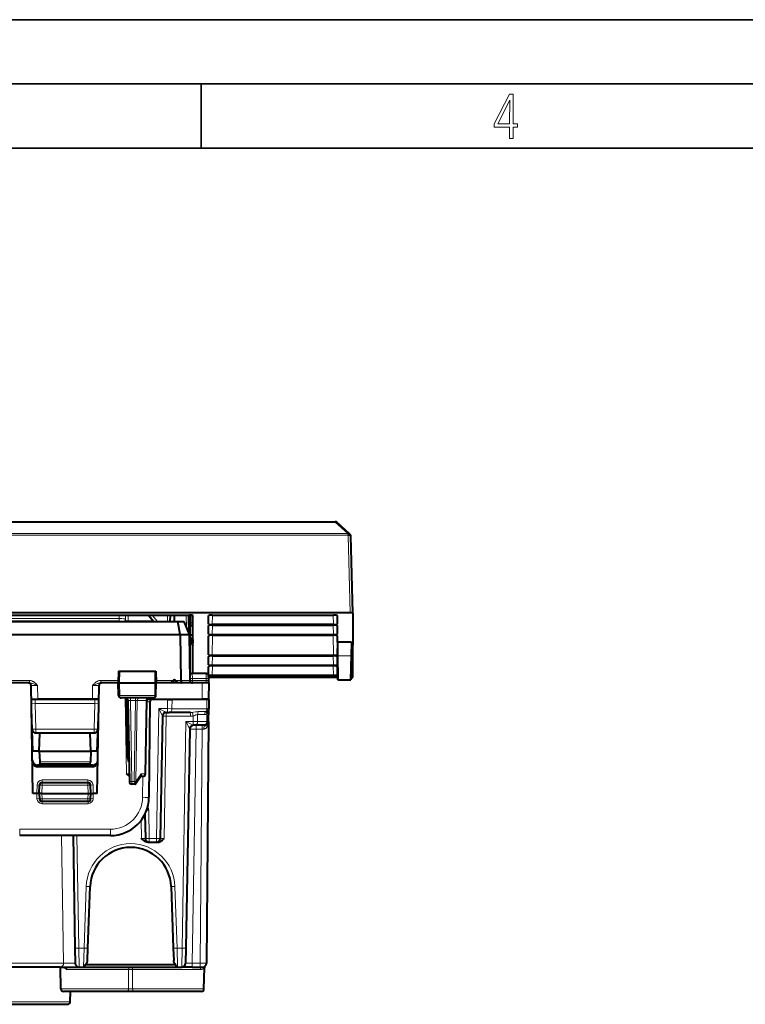
# Model space of a CAD drawing. Extents: x 0 to 420, y 0 to 297.
# Drawn here: x 155 to 212, y 220 to 297 of the extents above; entities that cross this region are included whole.
import ezdxf

# ---------------------------------------------------------------- set-up
doc = ezdxf.new("R2010")
doc.units = 0

msp = doc.modelspace()

# ---------------------------------------------------------------- linework, layer by layer
at = {"color": 7, "lineweight": 35}
for p, q in [((0, 297), (420, 297)), ((0, 297), (420, 297)), ((20.000401, 292), (415, 292)), ((169.376007, 287), (169.376007, 292)), ((25.000401, 287), (410, 287))]:
    msp.add_line(p, q, dxfattribs=at)
at = {"color": 7, "lineweight": 40}
for p, q in [((137.802246, 257.956116), (179.802444, 257.956116)), ((180.932083, 257.018219), (179.935364, 257.905548)), ((180.939575, 257.0112), (180.932068, 257.01825)), ((180.958405, 256.992584), (180.939575, 257.0112)), ((181.177338, 250.849518), (181.017792, 256.855499)), ((180.977646, 250.872177), (136.627045, 250.872177)), ((149.15184, 250.687988), (168.45285, 250.687988)), ((165.683838, 250.192444), (165.261322, 250.687988)), ((166.976273, 250.687988), (166.958694, 250.192444)), ((167.295959, 250.687988), (167.291412, 250.192444)), ((168.449097, 249.192719), (168.423004, 250.687988)), ((168.50235, 250.687531), (168.50235, 246.342438)), ((168.671387, 250.677231), (168.731567, 250.548996)), ((168.712204, 250.078262), (168.703888, 250.608017)), ((168.731567, 250.548996), (168.731567, 250.666428)), ((168.75235, 248.347748), (168.75235, 250.6539)), ((169.952347, 249.994843), (169.952347, 250.6539)), ((170.251846, 250.687988), (179.677856, 250.687988)), ((179.977356, 249.994843), (179.977356, 250.6539)), ((181.177338, 250.849518), (181.177338, 248.347748)), ((150.039017, 250.192444), (167.565689, 250.192444)), ((167.565689, 250.192444), (168.031647, 250.192444)), ((167.748779, 249.192596), (167.565689, 250.192444)), ((168.031647, 250.192444), (168.449112, 249.192596)), ((168.712204, 249.841919), (168.502335, 249.841919)), ((168.712204, 249.841919), (168.712204, 250.078262)), ((168.712204, 249.841919), (168.724426, 249.145035)), ((169.952347, 249.213745), (169.952347, 249.870331)), ((179.677399, 249.960892), (170.252304, 249.960892)), ((170.252304, 249.904282), (179.677399, 249.904282)), ((179.977356, 249.213745), (179.977356, 249.870331)), ((149.855911, 249.192596), (167.748779, 249.192596)), ((167.748779, 249.192749), (168.449097, 249.192749)), ((167.748779, 249.192596), (167.811249, 245.613953)), ((168.449112, 249.192596), (168.511566, 245.613953)), ((168.724335, 249.118668), (168.502335, 249.118668)), ((168.502335, 248.999771), (168.731567, 248.511337)), ((168.50235, 249.145035), (168.724426, 249.145035)), ((168.720901, 249.118668), (168.731567, 248.511337)), ((168.724426, 249.12381), (168.724335, 249.118744)), ((168.724426, 249.145035), (168.724426, 249.12381)), ((169.952347, 247.606262), (169.952347, 249.089233)), ((170.252304, 249.179794), (179.677399, 249.179794)), ((170.252304, 249.123184), (179.677399, 249.123184)), ((179.977356, 248.591614), (179.977356, 249.089233)), ((168.502335, 248.773376), (168.731567, 248.284927)), ((168.731567, 248.284927), (168.731567, 248.511337)), ((168.75235, 246.142441), (168.75235, 248.347748)), ((179.977356, 248.591614), (179.995636, 247.530136)), ((181.077347, 248.591614), (179.977356, 248.591614)), ((181.077347, 248.591614), (181.059067, 247.530136)), ((181.077347, 248.591614), (181.077347, 248.103867)), ((181.177338, 245.845963), (181.177338, 248.347748)), ((169.952347, 246.82515), (169.952347, 247.48175)), ((170.252304, 247.572296), (179.677399, 247.572296)), ((170.252304, 247.515701), (179.677399, 247.515701)), ((179.977356, 247.606262), (179.977356, 248.103867)), ((179.977356, 248.103867), (179.995636, 247.084213)), ((179.977356, 246.82515), (179.977356, 247.48175)), ((181.077347, 248.103867), (181.059067, 247.084213)), ((169.952347, 246.04158), (169.952347, 246.700638)), ((170.252304, 246.791199), (179.677399, 246.791199)), ((179.677399, 246.734604), (170.252304, 246.734604)), ((179.977356, 246.04158), (179.977356, 246.700638)), ((162.955551, 246.317444), (162.93985, 245.417435)), ((162.955811, 246.317444), (163.055099, 246.317444)), ((163.055099, 246.317444), (165.772949, 246.317444)), ((165.772949, 246.317444), (165.873917, 246.317444)), ((165.874146, 246.317444), (165.889847, 245.417435)), ((169.768158, 246.142441), (168.698883, 246.142441)), ((169.971558, 245.74942), (169.968124, 245.945511)), ((170.251846, 246.007492), (179.677856, 246.007492)), ((155.955688, 245.417435), (154.664841, 245.417435)), ((155.956055, 245.417435), (156.02652, 245.417435)), ((156.302353, 236.817444), (156.15567, 245.220932)), ((161.302353, 236.817444), (161.449036, 245.220932)), ((161.578186, 245.417435), (161.648636, 245.417435)), ((162.93985, 245.417435), (161.649002, 245.417435)), ((162.93985, 245.417435), (163.047882, 245.417435)), ((162.956924, 244.43895), (162.93985, 245.417435)), ((163.047882, 245.417435), (165.780029, 245.417435)), ((165.780029, 245.417435), (165.889847, 245.417435)), ((165.872772, 244.43895), (165.889847, 245.417435)), ((169.477371, 245.417435), (165.889847, 245.417435)), ((166.994507, 245.417435), (167.160919, 245.583862)), ((167.610184, 245.417435), (167.443771, 245.583862)), ((167.811264, 245.613464), (167.811264, 245.612625)), ((168.511581, 245.613464), (168.511597, 245.612625)), ((169.977097, 245.417435), (169.477371, 245.417435)), ((169.977341, 245.417435), (169.966217, 244.142441)), ((180.019684, 245.823318), (169.97023, 245.823318)), ((169.973923, 245.613953), (169.971558, 245.74942)), ((169.977341, 245.417435), (169.973923, 245.613953)), ((180.024246, 245.652237), (181.030441, 245.652237)), ((156.174744, 244.142441), (156.674408, 244.142441)), ((156.473145, 244.117447), (156.174927, 244.117447)), ((161.131561, 244.117447), (156.473145, 244.117447)), ((160.930283, 244.142441), (156.674408, 244.142441)), ((161.429947, 244.142441), (160.930283, 244.142441)), ((161.429764, 244.117447), (161.131561, 244.117447)), ((165.670685, 244.242447), (163.159149, 244.242447)), ((163.577667, 244.22377), (163.655899, 239.742371)), ((163.693283, 244.045929), (163.80336, 237.738953)), ((165.061798, 238.338943), (165.161423, 244.045929)), ((165.393127, 243.944183), (165.328293, 236.516266)), ((165.381256, 244.142441), (169.466248, 244.142441)), ((165.520218, 244.117447), (165.402863, 244.004105)), ((166.770111, 244.117447), (165.520218, 244.117447)), ((166.293396, 244.117447), (166.293625, 244.14296)), ((166.770111, 244.117447), (167.123657, 244.117447)), ((169.830948, 244.117447), (167.123657, 244.117447)), ((168.39537, 244.142441), (168.395142, 244.117447)), ((168.585297, 244.117447), (168.585526, 244.142441)), ((169.102341, 244.117447), (169.101364, 244.142441)), ((169.965973, 244.142441), (169.466248, 244.142441)), ((169.977127, 244.117447), (169.830948, 244.117447)), ((169.977341, 244.117447), (169.971222, 243.414825)), ((156.302353, 240.117447), (156.18718, 243.415512)), ((161.302353, 240.117447), (161.417511, 243.415344)), ((166.373505, 242.822678), (166.207489, 233.31221)), ((166.67337, 243.117447), (166.763962, 243.117447)), ((166.763962, 243.117447), (166.90538, 243.117447)), ((168.562988, 243.117447), (166.90538, 243.117447)), ((169.962494, 242.414825), (169.971222, 243.414825)), ((169.971207, 243.414474), (169.971024, 243.406387)), ((168.896606, 242.117447), (168.797119, 242.117447)), ((169.603912, 242.117447), (168.896606, 242.117447)), ((169.662125, 242.117447), (169.603912, 242.117447)), ((169.962494, 242.414825), (169.798431, 223.614822)), ((156.851242, 241.517441), (156.543167, 241.517441)), ((156.802353, 240.117447), (156.851242, 241.517441)), ((160.753464, 241.517441), (156.851242, 241.517441)), ((161.061523, 241.517441), (160.753464, 241.517441)), ((160.802353, 240.117447), (160.753464, 241.517441)), ((168.497208, 241.822678), (168.199921, 224.79126)), ((156.802353, 240.117447), (156.302353, 240.117447)), ((156.802353, 240.117447), (156.831284, 239.288956)), ((156.802353, 240.117447), (160.802353, 240.117447)), ((160.802353, 240.117447), (160.773422, 239.288956)), ((161.302353, 240.117447), (160.802353, 240.117447)), ((163.655899, 239.742371), (163.768402, 239.742386)), ((163.764618, 239.242447), (163.655899, 239.742371)), ((160.947647, 239.017441), (156.657043, 239.017441)), ((156.831284, 239.288956), (156.83812, 239.092911)), ((160.766556, 239.092438), (156.838135, 239.092438)), ((160.766571, 239.092911), (160.773422, 239.288956)), ((163.764801, 239.242447), (163.77713, 239.242447)), ((160.945602, 238.900955), (156.659088, 238.900955)), ((164.710236, 238.179108), (164.278442, 237.549347)), ((156.802353, 236.817444), (156.825287, 237.474426)), ((157.025162, 237.667435), (160.579529, 237.667435)), ((160.802353, 236.817444), (160.779404, 237.474426)), ((164.26535, 237.542435), (164.003342, 237.542435)), ((164.16835, 237.738953), (164.274765, 237.631226)), ((164.309753, 237.737503), (164.274765, 237.631226)), ((164.861832, 238.142441), (164.685104, 238.142441)), ((156.602341, 236.817444), (156.302353, 236.817444)), ((156.801941, 236.817413), (156.60228, 236.817444)), ((156.802353, 236.817444), (156.817429, 236.385468)), ((157.00235, 236.817444), (156.80275, 236.817459)), ((157.00235, 236.817444), (160.602341, 236.817444)), ((160.602341, 236.817444), (160.801941, 236.817459)), ((160.787262, 236.385468), (160.802353, 236.817444)), ((160.80275, 236.817413), (161.002411, 236.817444)), ((161.302353, 236.817444), (161.00235, 236.817444)), ((160.587387, 236.192444), (157.017303, 236.192444)), ((165.013062, 235.203537), (165.046082, 233.31221)), ((162.328415, 233.542435), (155.276276, 233.542435)), ((159.423874, 233.542435), (159.576614, 224.79126)), ((165.262665, 233.017441), (165.346024, 233.017441)), ((165.346024, 233.017441), (165.907532, 233.017441)), ((165.907532, 233.017441), (165.990906, 233.017441)), ((160.586945, 224.786026), (160.754272, 229.577377)), ((167.05043, 229.577377), (167.217743, 224.786026)), ((159.576614, 224.79126), (159.597198, 223.612213)), ((160.553314, 223.822983), (160.586945, 224.786026)), ((167.217743, 224.786026), (167.251373, 223.822983)), ((168.199921, 224.79126), (168.179337, 223.612213)), ((158.445114, 223.317444), (148.106262, 223.317444)), ((158.445114, 223.317444), (159.897156, 223.317444)), ((158.482193, 221.613953), (158.452454, 223.317444)), ((159.897156, 223.317444), (160.245956, 223.317444)), ((160.245956, 223.317444), (167.558731, 223.317444)), ((160.394669, 223.519897), (167.410034, 223.519897)), ((167.558731, 223.317444), (167.879379, 223.317444)), ((168.67926, 223.317444), (167.879791, 223.317444)), ((168.67926, 223.317444), (169.298462, 223.317444)), ((169.298462, 223.317444), (169.498032, 223.317444)), ((169.605774, 221.613953), (169.634338, 223.250549)), ((169.605774, 221.613953), (169.634338, 223.250549)), ((163.58757, 221.417435), (158.682159, 221.417435)), ((159.20578, 220.613953), (159.219803, 221.417435)), ((164.217133, 221.417435), (163.58757, 221.417435)), ((169.405807, 221.417435), (164.217133, 221.417435)), ((154.01712, 220.417435), (159.005814, 220.417435))]:
    msp.add_line(p, q, dxfattribs=at)
at = {"color": 7, "lineweight": 18}
for p, q in [((137.802246, 257.920929), (179.802444, 257.920929)), ((179.802444, 257.956116), (179.802444, 257.920929)), ((180.799011, 257.033752), (179.802444, 257.920929)), ((136.805679, 257.033752), (180.799011, 257.033752)), ((136.805679, 256.905365), (180.799011, 256.905365)), ((180.799011, 257.033752), (180.799011, 256.905365)), ((180.817856, 256.886749), (180.799011, 256.905365)), ((180.977646, 250.872177), (180.817856, 256.886749)), ((163.014099, 250.687988), (163.009491, 250.42041)), ((163.515915, 250.687988), (163.508652, 250.274109)), ((163.513733, 250.687988), (163.508652, 250.392868)), ((163.716309, 250.687988), (163.708679, 250.253204)), ((165.684555, 250.192444), (165.262039, 250.687988)), ((165.732239, 250.192444), (165.321518, 250.687988)), ((165.982819, 250.192444), (165.572098, 250.687988)), ((166.757065, 250.192444), (166.774155, 250.687988)), ((166.956818, 250.192444), (166.973923, 250.687988)), ((167.280945, 250.192444), (167.285309, 250.687988)), ((168.241837, 249.689026), (168.225098, 250.687988)), ((168.50235, 250.631653), (168.692764, 250.631653)), ((169.964066, 250.663361), (169.952347, 249.994843)), ((170.265045, 250.687988), (170.252304, 249.960892)), ((179.664642, 250.687988), (179.677399, 249.960892)), ((179.965622, 250.663361), (179.977356, 249.994843)), ((154.5952, 250.42041), (163.009491, 250.42041)), ((154.5952, 250.231949), (163.009491, 250.231949)), ((163.009491, 250.231949), (163.009491, 250.42041)), ((163.308685, 250.197617), (163.308685, 250.192444)), ((163.508652, 250.392868), (163.508652, 250.274109)), ((165.632019, 250.253204), (163.708679, 250.253204)), ((163.708679, 250.192261), (163.708679, 250.253204)), ((168.502335, 250.078262), (168.712204, 250.078262)), ((169.96402, 249.87973), (169.952347, 249.213745)), ((170.264999, 249.904282), (170.252304, 249.179794)), ((179.664688, 249.904282), (179.677399, 249.179794)), ((179.965668, 249.87973), (179.977356, 249.213745)), ((168.502335, 249.12381), (168.724426, 249.12381)), ((169.978592, 249.103104), (169.952347, 247.606262)), ((170.279495, 249.123184), (170.252304, 247.572296)), ((179.650208, 249.123184), (179.677399, 247.572296)), ((179.951111, 249.103104), (179.977356, 247.606262)), ((168.712708, 248.325119), (168.750595, 246.142441)), ((169.952347, 246.82515), (169.96402, 247.491135)), ((170.252304, 246.791199), (170.264999, 247.515701)), ((179.677399, 246.791199), (179.664688, 247.515701)), ((179.977356, 246.82515), (179.965668, 247.491135)), ((181.059067, 247.530136), (179.995636, 247.530136)), ((169.963959, 246.710007), (169.952347, 246.04158)), ((170.264465, 246.734604), (170.251846, 246.007492)), ((179.665222, 246.734604), (179.677856, 246.007492)), ((179.965744, 246.710007), (179.977356, 246.04158)), ((163.055099, 246.317444), (163.047882, 245.417435)), ((165.772949, 246.317444), (165.780029, 245.417435)), ((168.709183, 245.74942), (168.698883, 246.142242)), ((169.771576, 245.74942), (169.768158, 246.142242)), ((154.661407, 245.613953), (156.02652, 245.613953)), ((156.02652, 245.613953), (156.02652, 245.417435)), ((156.655594, 245.220932), (156.674408, 244.142441)), ((160.949112, 245.220932), (160.930283, 244.142441)), ((162.943268, 245.613953), (161.578186, 245.613953)), ((161.578186, 245.613953), (161.578186, 245.417435)), ((163.05574, 244.43895), (163.047882, 245.417435)), ((165.772324, 244.43895), (165.780029, 245.417435)), ((167.199463, 245.613953), (165.886414, 245.613953)), ((167.273865, 245.417435), (167.302353, 245.445938)), ((167.330841, 245.417435), (167.302353, 245.445938)), ((167.811249, 245.613953), (167.405228, 245.613953)), ((167.811279, 245.612503), (168.511597, 245.612503)), ((169.771576, 245.74942), (168.709183, 245.74942)), ((168.709183, 245.74942), (168.711548, 245.613953)), ((169.773941, 245.613953), (168.711548, 245.613953)), ((168.711548, 245.613953), (168.711548, 245.417435)), ((169.477371, 245.417435), (169.466248, 244.142441)), ((169.773941, 245.613953), (169.771576, 245.74942)), ((169.773941, 245.418106), (169.773941, 245.613953)), ((163.05574, 244.43895), (162.956924, 244.43895)), ((165.772324, 244.43895), (163.05574, 244.43895)), ((165.872772, 244.43895), (165.772324, 244.43895)), ((156.473145, 243.820053), (156.179535, 243.828232)), ((156.473145, 243.820053), (156.473145, 244.117447)), ((161.131561, 243.820053), (156.473145, 243.820053)), ((156.473145, 243.820053), (156.543167, 241.814819)), ((161.131561, 243.820053), (161.061523, 241.814819)), ((161.131561, 243.820053), (161.131561, 244.117447)), ((161.425156, 243.828232), (161.131561, 243.820053)), ((163.489838, 244.242828), (163.592865, 238.340698)), ((163.89325, 244.045929), (163.89325, 244.242447)), ((163.89325, 244.045929), (164.278442, 244.045929)), ((163.89325, 244.045929), (164.003342, 237.738953)), ((164.16835, 237.738953), (164.278442, 244.045929)), ((164.278442, 244.045929), (164.278442, 244.242447)), ((164.419891, 244.047379), (164.278442, 244.045929)), ((164.309753, 237.737503), (164.419891, 244.047379)), ((164.419891, 244.047379), (165.102905, 244.047379)), ((165.003235, 238.337509), (165.102905, 244.047379)), ((165.161072, 244.046066), (165.102905, 244.047379)), ((165.159653, 243.944855), (165.392731, 243.944229)), ((166.095047, 244.117432), (166.095352, 244.14209)), ((166.770111, 244.117447), (166.763962, 243.412201)), ((166.793381, 244.117447), (166.793594, 244.142441)), ((167.123657, 244.117447), (167.117508, 243.41188)), ((168.195374, 244.142441), (168.19516, 244.117447)), ((168.785004, 244.117447), (168.785217, 244.142441)), ((168.903564, 244.117447), (168.902573, 244.142441)), ((169.830948, 244.117447), (169.824799, 243.41188)), ((166.083832, 243.412201), (165.907532, 233.31221)), ((166.083832, 243.412201), (166.763962, 243.412201)), ((166.083832, 243.412201), (166.373459, 242.822769)), ((166.507446, 233.31221), (166.673447, 242.822678)), ((166.673447, 242.822678), (166.673447, 243.117447)), ((166.673447, 242.822678), (168.562988, 242.822678)), ((166.763962, 243.412201), (167.117508, 243.41188)), ((166.763962, 243.412201), (166.763962, 243.117447)), ((169.824799, 243.41188), (167.117508, 243.41188)), ((168.562988, 242.822678), (168.562988, 243.117447)), ((168.758926, 242.838943), (168.709854, 243.12558)), ((168.755203, 242.412201), (168.758926, 242.838943)), ((169.108688, 242.41188), (169.113434, 242.954834)), ((169.113434, 242.954834), (169.666046, 242.954926)), ((169.192825, 243.183365), (169.745407, 243.183411)), ((169.81601, 242.41188), (169.82106, 242.990768)), ((169.824799, 243.41188), (169.970871, 243.414688)), ((168.207535, 242.412201), (167.899963, 224.79126)), ((168.207535, 242.412201), (168.755203, 242.412201)), ((168.755203, 242.136887), (168.207535, 242.412201)), ((168.476593, 241.863144), (168.207535, 242.412201)), ((169.108688, 242.41188), (168.755203, 242.412201)), ((168.755203, 242.136887), (168.755203, 242.412201)), ((168.997131, 242.117447), (168.997131, 241.822678)), ((169.81601, 242.41188), (169.108688, 242.41188)), ((169.457382, 242.117447), (169.457382, 241.822678)), ((169.96228, 242.414719), (169.81601, 242.41188)), ((156.543167, 241.814819), (156.543167, 241.517441)), ((161.061523, 241.814819), (156.543167, 241.814819)), ((161.061523, 241.814819), (161.061523, 241.517441)), ((168.49707, 241.822968), (168.476593, 241.863144)), ((168.67926, 223.612213), (168.997131, 241.822678)), ((169.457382, 241.822678), (168.997131, 241.822678)), ((169.457382, 241.822678), (169.298462, 223.612213)), ((169.457382, 241.822678), (169.585587, 241.823166)), ((156.657043, 239.017441), (156.659088, 238.900955)), ((156.831284, 239.288956), (160.773422, 239.288956)), ((160.947647, 239.017441), (160.945602, 238.900955)), ((163.592865, 238.340698), (163.792496, 238.338882)), ((164.72113, 238.337509), (164.309753, 237.737503)), ((165.003235, 238.337509), (164.72113, 238.337509)), ((156.602341, 236.817444), (156.625412, 237.477905)), ((157.00235, 236.817444), (157.025162, 237.470932)), ((160.579529, 237.863953), (157.025162, 237.863953)), ((157.025162, 237.863953), (157.025162, 237.667435)), ((157.025162, 237.667435), (157.025162, 237.470932)), ((157.025162, 237.470932), (160.579529, 237.470932)), ((160.579529, 237.863953), (160.579529, 237.667435)), ((160.579529, 237.667435), (160.579529, 237.470932)), ((160.602341, 236.817444), (160.579529, 237.470932)), ((161.00235, 236.817444), (160.979279, 237.477905)), ((164.003342, 237.738953), (164.003342, 237.542435)), ((164.003342, 237.738953), (164.16835, 237.738953)), ((164.842514, 238.142441), (164.828323, 236.516266)), ((156.60228, 236.817444), (156.616592, 236.40773)), ((157.002411, 236.817444), (157.017303, 236.390701)), ((160.587387, 236.390701), (160.60228, 236.817444)), ((161.002411, 236.817444), (160.988098, 236.40773)), ((157.016388, 236.192917), (157.016388, 236.021317)), ((160.588318, 236.021317), (157.016388, 236.021317)), ((157.017303, 236.390701), (157.017303, 236.192444)), ((157.017303, 236.390701), (160.587387, 236.390701)), ((160.587387, 236.390701), (160.587387, 236.192444)), ((160.588318, 236.192917), (160.588318, 236.021317)), ((165.307449, 235.522675), (165.346024, 233.31221)), ((164.746124, 233.31221), (164.721313, 234.733032)), ((162.328415, 234.038071), (155.276276, 234.038071)), ((155.276276, 233.542435), (155.276276, 234.038071)), ((162.328415, 233.542435), (162.328415, 234.038071)), ((158.689636, 223.614822), (158.534866, 233.542313)), ((159.723816, 233.542435), (159.876572, 224.79126)), ((165.346024, 233.31221), (165.907532, 233.31221)), ((165.346024, 233.017441), (165.346024, 233.31221)), ((165.907532, 233.017441), (165.907532, 233.31221)), ((160.287125, 224.79126), (160.454453, 229.582611)), ((167.35025, 229.582611), (167.517563, 224.79126)), ((169.812988, 225.297058), (169.813248, 225.31308)), ((159.876572, 224.79126), (160.287125, 224.79126)), ((159.876572, 224.79126), (159.897156, 223.317444)), ((160.245956, 223.317444), (160.287125, 224.79126)), ((167.517563, 224.79126), (167.558731, 223.317444)), ((167.517563, 224.79126), (167.899963, 224.79126)), ((167.899963, 224.79126), (167.879379, 223.317444)), ((158.689636, 223.614822), (147.806274, 223.614822)), ((163.746201, 223.120926), (158.941284, 223.120926)), ((163.744965, 221.613953), (163.746201, 223.120926)), ((164.059738, 221.613953), (164.058487, 223.120926)), ((169.318497, 223.120926), (164.058487, 223.120926)), ((168.67926, 223.612213), (168.67926, 223.317444)), ((168.67926, 223.612213), (169.298462, 223.612213)), ((169.298462, 223.612213), (169.298462, 223.317444)), ((163.744965, 221.613953), (158.482193, 221.613953)), ((169.605774, 221.613953), (164.059738, 221.613953)), ((153.859741, 220.613953), (159.20578, 220.613953))]:
    msp.add_line(p, q, dxfattribs=at)
for points in [[(193.360916, 287.748749), (193.661591, 287.748749), (193.661591, 288.646057), (193.976349, 288.646057), (193.976349, 288.89975), (193.661591, 288.89975), (193.661591, 291.197083), (193.360916, 291.197083), (192.167618, 288.89975), (192.167618, 288.646057), (193.360916, 288.646057)], [(192.463593, 288.89975), (193.393799, 290.746063), (193.360916, 288.89975)]]:
    msp.add_lwpolyline(points, close=True, dxfattribs=at)
for points in [[(156.02652, 245.613953), (156.067505, 245.612274), (156.107285, 245.607483), (156.148575, 245.599258), (156.187897, 245.588348), (156.228363, 245.573959), (156.266281, 245.557526), (156.305313, 245.537537), (156.341431, 245.51622), (156.378693, 245.491318), (156.412964, 245.465775), (156.46228, 245.424561), (156.506409, 245.383347), (156.546661, 245.342484), (156.610397, 245.272705), (156.655594, 245.220932)], [(156.02652, 245.417435), (156.07959, 245.413727), (156.132782, 245.403732), (156.203094, 245.383743), (156.249161, 245.367996), (156.339218, 245.334656), (156.655594, 245.220932)], [(161.578186, 245.613953), (161.537186, 245.612274), (161.497406, 245.607483), (161.456116, 245.599258), (161.416794, 245.588348), (161.376328, 245.573959), (161.338409, 245.557526), (161.299377, 245.537537), (161.26326, 245.51622), (161.225998, 245.491318), (161.191727, 245.465775), (161.142426, 245.424561), (161.098282, 245.383347), (161.058029, 245.342484), (161.024185, 245.306076), (160.949112, 245.220932)], [(161.578186, 245.417435), (161.525116, 245.413727), (161.471924, 245.403732), (161.401596, 245.383743), (161.355545, 245.367996), (161.265472, 245.334656), (160.949112, 245.220932)], [(163.159149, 244.242447), (163.139755, 244.245865), (163.121017, 244.255951), (163.103973, 244.271896), (163.082977, 244.30397), (163.061951, 244.366104), (163.055939, 244.414688), (163.05574, 244.43895)], [(165.670685, 244.242447), (165.689758, 244.245865), (165.708191, 244.255966), (165.724945, 244.271912), (165.74559, 244.304001), (165.766235, 244.366104), (165.772125, 244.414703), (165.772324, 244.43895)], [(168.709854, 243.12558), (168.785034, 243.135391), (168.935654, 243.158798), (169.033966, 243.172577), (169.081482, 243.177734), (169.150284, 243.18248), (169.192825, 243.183365)], [(168.758926, 242.838943), (168.807556, 242.854218), (168.83902, 242.865784), (168.89978, 242.890411), (168.985306, 242.925385), (169.025391, 242.939362), (169.071045, 242.950851), (169.092712, 242.953873), (169.113434, 242.954834)], [(169.962494, 242.414825), (169.958984, 242.341476), (169.949738, 242.268707), (169.934509, 242.196899), (169.912903, 242.126465), (169.898819, 242.090271), (169.882675, 242.054764), (169.866165, 242.023376), (169.847733, 241.992874), (169.813934, 241.946564), (169.794739, 241.924728), (169.77388, 241.904053), (169.743362, 241.878815), (169.709641, 241.85701), (169.672653, 241.839661), (169.652039, 241.832779), (169.630554, 241.827591), (169.608337, 241.824326), (169.585587, 241.823166)], [(158.689636, 223.614822), (158.803726, 223.610901), (158.943436, 223.607758), (159.244324, 223.604553), (159.389908, 223.604752), (159.509384, 223.6064), (159.582626, 223.609512), (159.595581, 223.611267), (159.59671, 223.611679), (159.597031, 223.611893), (159.597183, 223.612091), (159.597198, 223.612213)]]:
    msp.add_lwpolyline(points, dxfattribs=at)
at = {"color": 7, "lineweight": 40}
for points in [[(167.811279, 245.612503), (167.814011, 245.566116), (167.821136, 245.522415), (167.832565, 245.483429), (167.847961, 245.451309), (167.862106, 245.432953), (167.877747, 245.421371), (167.894073, 245.417435)], [(163.7957, 238.178223), (163.766632, 238.194061), (163.739914, 238.211121), (163.712891, 238.230774), (163.66478, 238.27121), (163.640961, 238.293396), (163.592865, 238.340698)], [(164.710236, 238.179108), (164.718048, 238.192596), (164.724152, 238.207657), (164.728867, 238.225601), (164.731567, 238.244705), (164.73143, 238.283203), (164.727646, 238.310257), (164.72113, 238.337509)], [(164.274765, 237.631226), (164.280914, 237.604736), (164.283905, 237.581055), (164.28389, 237.56868), (164.282333, 237.558411), (164.278442, 237.549347)], [(165.262665, 233.017441), (165.208008, 233.021057), (165.155853, 233.031006), (165.11586, 233.042847), (165.078125, 233.057343), (165.042664, 233.073883), (165.009445, 233.091965), (164.978348, 233.11113), (164.949188, 233.131058), (164.912964, 233.15834), (164.879227, 233.186157), (164.837234, 233.223602), (164.759613, 233.298737), (164.746124, 233.31221)], [(165.990906, 233.017441), (166.045563, 233.021057), (166.097717, 233.031006), (166.137695, 233.042847), (166.175446, 233.057343), (166.210907, 233.073883), (166.244125, 233.091965), (166.275223, 233.11113), (166.304382, 233.131058), (166.340607, 233.15834), (166.374344, 233.186157), (166.416336, 233.223602), (166.493942, 233.298737), (166.507446, 233.31221)], [(160.394669, 223.519897), (160.414886, 223.533768), (160.433792, 223.549149), (160.467117, 223.58342), (160.482956, 223.603943), (160.49704, 223.625397), (160.520004, 223.670029), (160.529968, 223.695618), (160.538055, 223.721512), (160.548889, 223.773376), (160.553314, 223.822983)], [(167.410034, 223.519897), (167.389801, 223.533768), (167.370895, 223.549149), (167.337585, 223.58342), (167.321732, 223.603943), (167.307648, 223.625397), (167.284683, 223.670029), (167.274719, 223.695618), (167.266647, 223.721512), (167.255814, 223.773376), (167.251373, 223.822983)], [(158.730957, 223.317444), (158.732452, 223.31723), (158.736511, 223.315613), (158.76268, 223.296249), (158.797791, 223.264725), (158.891388, 223.172729), (158.941284, 223.120926)], [(160.280029, 223.319382), (160.303452, 223.324646), (160.319962, 223.333511), (160.332733, 223.345078), (160.343582, 223.359406), (160.354004, 223.378174), (160.363708, 223.400986), (160.380295, 223.454697), (160.394669, 223.519897)], [(167.524658, 223.319382), (167.501236, 223.324646), (167.484726, 223.333496), (167.47197, 223.345078), (167.461105, 223.359406), (167.450684, 223.378174), (167.440994, 223.400986), (167.424408, 223.454697), (167.410034, 223.519897)]]:
    msp.add_lwpolyline(points, dxfattribs=at)
for centre, radius, start, end in [((179.802444, 257.756104), 0.2, 48.349096, 90.000003), ((180.817856, 256.850311), 0.199994, 1.489512, 45.350544), ((-85.60675, 242.406036), 265.651307, 0.700162, 1.105234), ((446.661682, 242.406036), 265.651523, 178.894771, 179.299842), ((361.566956, 249.892029), 181.592583, 180.885952, 181.337851), ((-0.511475, 249.892014), 181.591811, 358.662145, 359.11405), ((168.698883, 246.342438), 0.2, 181.000003, 269.999997), ((168.702347, 246.342438), 0.2, 179.999995, 269.008725), ((169.768158, 245.942444), 0.2, 1, 90.000003), ((155.955688, 245.217438), 0.2, 1, 90.000003), ((161.649002, 245.217438), 0.2, 90.000003, 178.999997), ((167.302353, 245.442444), 0.2, 45.000001, 135), ((168.711548, 245.617447), 0.2, 181.414035, 269.999997), ((163.157211, 244.443237), 0.20057, 181.225386, 270.552833), ((165.672501, 244.443192), 0.200537, 269.481586, 358.787753), ((163.493301, 244.042435), 0.2, 1.000001, 89.999989), ((165.361389, 244.042435), 0.2, 90.000003, 178.999997), ((165.396545, 243.566711), 0.576194, 91.522008, 113.672899), ((165.593109, 243.942444), 0.2, 90.000003, 179.499994), ((166.673447, 242.817444), 0.3, 90.000003, 178.999997), ((169.671234, 243.417435), 0.3, 333.102064, 359.500002), ((168.79715, 241.817444), 0.3, 90.000009, 178.999997), ((169.662506, 242.417435), 0.3, 269.999997, 359.5), ((156.543167, 241.817444), 0.3, 181.999997, 269.999997), ((161.061523, 241.817444), 0.3, 269.999997, 358), ((156.658096, 239.418259), 0.400955, 180.852389, 269.849815), ((156.660309, 239.30191), 0.40111, 180.827677, 269.824776), ((160.944382, 239.30191), 0.40111, 270.175226, 359.172321), ((160.946594, 239.418259), 0.400955, 270.150187, 359.147615), ((164.861832, 238.342438), 0.2, 269.999997, 359), ((157.025162, 237.467438), 0.2, 90.000003, 178.000003), ((160.579529, 237.467438), 0.2, 2, 90.000003), ((164.003342, 237.742447), 0.2, 181.000003, 269.999997), ((164.265747, 237.557556), 0.015109, 268.481257, 327.09108), ((157.017303, 236.392441), 0.2, 181.999997, 269.999997), ((160.587387, 236.392441), 0.2, 269.999997, 358), ((162.328415, 236.542435), 3, 269.999997, 359.5), ((165.346024, 233.317444), 0.3, 181.000003, 269.999997), ((165.907532, 233.317444), 0.3, 269.999997, 359), ((163.902344, 229.467438), 3.15, 2, 178.000003), ((159.897156, 223.617447), 0.3, 181.000003, 269.999997), ((160.245956, 223.617447), 0.3, 269.999997, 276.522657), ((167.558731, 223.617447), 0.3, 263.477351, 269.999997), ((167.879379, 223.617447), 0.3, 269.999997, 359), ((169.498428, 223.617447), 0.3, 269.999997, 359.5), ((169.83432, 223.247055), 0.2, 132.203543, 179.000011), ((169.83432, 223.247055), 0.2, 132.203543, 179.000011), ((158.682159, 221.617447), 0.2, 181.000003, 269.999997), ((169.405807, 221.617447), 0.2, 269.999997, 359), ((169.405807, 221.617447), 0.2, 269.999997, 359), ((159.005814, 220.617447), 0.2, 269.999997, 359)]:
    msp.add_arc(centre, radius, start, end, dxfattribs=at)
at = {"color": 7, "lineweight": 18}
for centre, radius, start, end in [((156.363953, 223.14946), 22.072985, 89.242999, 90.540052), ((161.240738, 223.149353), 22.073096, 89.459953, 90.756999), ((169.8918, 249.356766), 3.744314, 268.19639, 271.250591), ((163.775391, 240.303101), 3.744317, 88.196389, 91.25059), ((179.590271, 269.578644), 29.446173, 242.698386, 243.980904), ((166.673386, 242.817474), 0.299977, 90.004749, 178.987962), ((168.563828, 244.43428), 1.316835, 269.963258, 276.366997), ((168.563736, 244.003006), 1.180316, 269.96362, 279.519225), ((169.471375, 242.960663), 0.357364, 141.35862, 180.933982), ((169.666046, 243.308105), 0.35318, 270.000004, 296.03368), ((170.024033, 242.960754), 0.357397, 141.371187, 180.932562), ((169.749771, 243.439301), 0.255828, 269.022604, 291.47429), ((169.626175, 243.239517), 0.316149, 308.077582, 343.649465), ((169.787079, 243.367065), 0.174474, 288.766523, 330.636849), ((170.098648, 243.205566), 0.17733, 154.529041, 198.078905), ((169.077271, 243.418884), 0.893887, 342.522589, 359.74012), ((168.80452, 241.808243), 0.332696, 98.534379, 170.497873), ((168.797134, 241.817444), 0.299993, 90.001532, 178.99191), ((168.820099, 242.217575), 0.103121, 231.194503, 257.082054), ((168.705521, 227.108368), 14.716589, 88.864675, 90.810118), ((157.025162, 237.463943), 0.4, 89.999982, 178.00003), ((160.579529, 237.463943), 0.4, 2.000014, 90.000009), ((157.016586, 236.421509), 0.400208, 181.971379, 269.97015), ((160.588104, 236.421509), 0.400207, 270.029825, 358.028649), ((162.328415, 236.538071), 2.5, 269.999997, 359.5), ((164.707535, 235.512207), 0.6, 0.999972, 28.516398), ((163.902344, 229.462204), 3.45, 2, 178.000003), ((164.920395, 238.451553), 5.141648, 268.057874, 271.400876), ((166.332458, 238.608215), 5.298284, 268.649901, 271.892424), ((163.902344, 217.181046), 5.942027, 88.494171, 91.505834), ((168.387634, 238.325836), 14.715903, 269.189937, 271.135489), ((169.512604, 238.394135), 14.782874, 269.170027, 271.106673), ((169.31572, 223.576462), 0.455671, 270.349341, 314.351694), ((163.902344, 227.453232), 5.841492, 268.456047, 271.543955)]:
    msp.add_arc(centre, radius, start, end, dxfattribs=at)
for centre, major_axis, ratio, start_param, end_param in [((179.802444, 257.756104), (-0.132919, -0.149445), 0.69514, 3.141592654, 4.048996015), ((180.799011, 256.868927), (0.140549, 0.142288), 0.12916, 0, 1.440785374), ((180.799011, 256.868927), (-0.133057, -0.149323), 0.695502, 3.141488405, 4.049619098), ((180.817856, 256.850311), (-0.140549, -0.142288), 0.12916, 3.141592654, 4.582378042), ((180.817856, 256.850311), (0.199936, 0.00531), 0.182173, 6.280171557, 7.849141871), ((163.008636, 250.39624), (0.500015, -0.003403), 0.048344, 0.001471045, 1.56942156), ((163.008636, 250.197525), (0.300049, 0.000107), 0.114739, 6.28314523, 7.851088666), ((163.308685, 250.396332), (-0.199997, 0), 0.993572, 1.570796327, 3.124139361), ((163.308685, 250.277588), (-0.199997, 0), 0.993572, 2.698823124, 3.124139361), ((163.70874, 250.277588), (0.200089, 0.003525), 0.121788, 3.139291521, 4.709933018), ((166.302353, 250.142487), (0.978165, 0), 0.113203, 0.468090094, 0.83368474), ((167.302353, 245.442444), (-0.141418, 0.141418), 0.012342, 4.724730009, 6.283185307), ((167.302353, 245.442444), (0.141418, 0.141418), 0.012342, 0, 1.558455299), ((168.709183, 245.752914), (-0.199966, -0.003494), 0.01745, 0, 1.57049174), ((168.711548, 245.617447), (-0.199966, -0.003494), 0.01745, 0, 1.57049174), ((169.771576, 245.745926), (0.199966, 0.003494), 0.01745, 6.283184238, 7.853677017), ((164.561295, 244.042435), (0, -0.199997), 0.707214, 3.141592654, 4.687708837), ((165.244293, 244.042435), (0, -0.199997), 0.707214, 3.141592654, 4.687708837), ((166.673447, 242.817444), (0.299957, -0.005234), 0.01745, 1.571100913, 3.141592654), ((166.90538, 243.417435), (0, 0.300003), 0.707201, 3.141592654, 4.693878522), ((169.612671, 243.417435), (0, 0.300003), 0.707201, 3.817556619, 4.693878495), ((170.033157, 242.985214), (0.131622, -0.269592), 0.663618, 3.531725779, 4.379477693), ((168.896606, 242.417435), (0, -0.300003), 0.707093, 0, 1.552284902), ((169.662506, 241.817444), (0, 0.300003), 0.256435, 0, 1.551689387), ((169.603912, 242.417435), (0, -0.300003), 0.707093, 0.000001311, 1.55228489), ((156.543167, 241.817444), (0.29982, 0.010468), 0.008721, 3.141592654, 4.712084429), ((161.061523, 241.817444), (-0.29982, 0.010468), 0.008721, 1.571100878, 3.141592654), ((164.861832, 238.342438), (0, -0.199997), 0.707214, 0, 1.546116184), ((164.861832, 238.342438), (-0.199966, 0.003494), 0.01745, 2.356499076, 3.141592654), ((156.625412, 237.4814), (-0.199875, 0.006973), 0.017442, 1.571405407, 3.141592654), ((157.025162, 237.467438), (0.199875, -0.006973), 0.017442, 1.571405407, 3.141592654), ((160.579529, 237.467438), (-0.199875, -0.006973), 0.017442, 3.141592654, 4.7117799), ((160.979279, 237.4814), (0.199875, 0.006973), 0.017442, 3.141592654, 4.711779857), ((164.003342, 237.742447), (-0.199966, -0.003494), 0.01745, 0, 1.570491741), ((156.616592, 236.405991), (0.199875, 0.006973), 0.008721, 0, 1.570491775), ((157.017303, 236.392441), (0.199875, 0.006973), 0.008721, 3.141592654, 4.712084429), ((160.587387, 236.392441), (-0.199875, 0.006973), 0.008721, 1.571100878, 3.141592654), ((160.988098, 236.405991), (-0.199875, 0.006973), 0.008721, 4.712693638, 6.283185307), ((164.828323, 236.52063), (0.499985, -0.004364), 0.008726, 4.712465133, 6.283185307), ((165.307449, 235.527908), (-0.299957, -0.005234), 0.01745, 1.012717352, 1.57049174), ((165.346024, 233.317444), (-0.299957, -0.005234), 0.01745, 0, 1.57049174), ((165.907532, 233.317444), (-0.299957, 0.005234), 0.01745, 1.571100913, 3.141592654), ((160.454453, 229.587845), (0.29982, -0.010468), 0.017442, 4.712998061, 6.283185307), ((167.35025, 229.587845), (-0.29982, -0.010468), 0.017442, 0, 1.570187247), ((159.876572, 224.796494), (-0.299957, -0.005234), 0.01745, 0, 1.570491726), ((160.287125, 224.796494), (0.29982, -0.010468), 0.017442, 4.712998061, 6.283185307), ((167.517563, 224.796494), (-0.29982, -0.010468), 0.017442, 0, 1.570187218), ((167.899963, 224.796494), (0.299957, -0.005234), 0.01745, 4.712693567, 6.283185307), ((158.445114, 223.617447), (0, 0.300003), 0.81508, 3.141592654, 4.703662334), ((163.902344, 223.117447), (0, -0.199997), 0.78085, 1.588249619, 4.694935688), ((169.498428, 223.117447), (0, 0.199997), 0.899806, 0, 1.553343034), ((163.58757, 221.617447), (0, -0.199997), 0.787067, 6.283184049, 7.836527064), ((164.217133, 221.617447), (0, -0.199997), 0.787068, 4.729842273, 6.283185307)]:
    msp.add_ellipse(centre, major_axis=major_axis, ratio=ratio, start_param=start_param, end_param=end_param, dxfattribs=at)
at = {"color": 7, "lineweight": 40}
for centre, major_axis, ratio, start_param, end_param in [((168.452301, 250.653839), (0.300049, 0.000061), 0.113809, 6.283161368, 7.852133421), ((170.252396, 250.653839), (-0.300049, 0.000061), 0.113809, 4.714237194, 6.283209242), ((179.677307, 250.653839), (0.300049, 0.000061), 0.113809, 6.283161372, 7.852133421), ((180.97728, 250.849487), (-0.200073, -0.000046), 0.113441, 3.141568849, 4.710539163), ((170.252396, 249.994858), (-0.300049, -0.000015), 0.113203, 6.283181351, 7.853673094), ((170.252396, 249.870316), (-0.300049, 0.000015), 0.113203, 4.712697521, 6.28318926), ((179.677307, 249.994858), (0.300049, -0.000015), 0.113203, 4.712697521, 6.283189263), ((179.677307, 249.870316), (0.300049, 0.000015), 0.113203, 6.283181355, 7.853673094), ((170.252396, 249.21376), (-0.300049, -0.000015), 0.113203, 6.283181354, 7.853673094), ((170.252396, 249.089218), (-0.300049, 0.000015), 0.113203, 4.712697521, 6.283189263), ((179.677307, 249.21376), (0.300049, -0.000015), 0.113203, 4.712697521, 6.28318926), ((179.677307, 249.089218), (0.300049, 0.000015), 0.113203, 6.283181352, 7.853673094), ((170.252396, 247.606262), (0.300049, 0.000015), 0.113203, 3.141588698, 4.71208044), ((170.252396, 247.481735), (0.300049, -0.000015), 0.113203, 1.571104867, 3.141596606), ((179.677307, 247.606262), (-0.300049, 0.000015), 0.113203, 1.571104867, 3.141596609), ((179.677307, 247.481735), (-0.300049, -0.000015), 0.113203, 3.141588701, 4.71208044), ((170.252396, 246.825165), (0.300049, 0.000015), 0.113203, 3.141588701, 4.71208044), ((170.252396, 246.700638), (0.300049, -0.000015), 0.113203, 1.571104867, 3.141596609), ((179.677307, 246.825165), (-0.300049, 0.000015), 0.113203, 1.571104867, 3.141596606), ((179.677307, 246.700638), (0.300049, 0.000015), 0.113203, 6.283181351, 7.853673094), ((170.252396, 246.041641), (0.300049, 0.000061), 0.113809, 3.141568719, 4.710540767), ((179.677307, 246.041641), (-0.300049, 0.000061), 0.113809, 1.57264454, 3.141616588), ((180.97728, 245.846008), (-0.200073, 0.000046), 0.113441, 1.863649241, 3.141616458)]:
    msp.add_ellipse(centre, major_axis=major_axis, ratio=ratio, start_param=start_param, end_param=end_param, dxfattribs=at)

doc.saveas('drawing.dxf')
